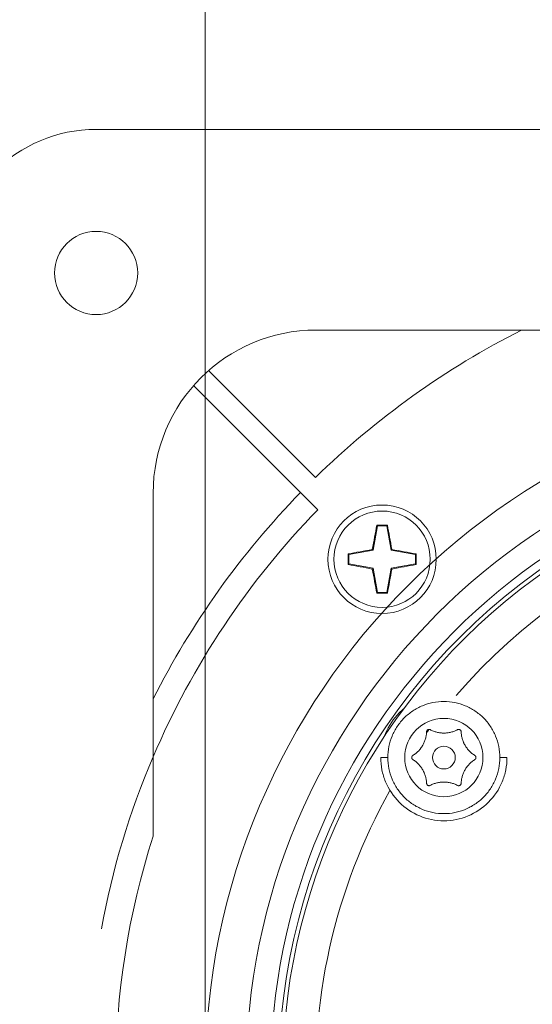
# Model space of a CAD drawing. Units: millimetres. Extents: x 0 to 594, y 0 to 420.
# Drawn here: x 454 to 485, y 317 to 378 of the extents above; entities that cross this region are included whole.
import ezdxf
from ezdxf.lldxf.tags import DXFTag

# ---------------------------------------------------------------- set-up
doc = ezdxf.new("R2010")
doc.units = ezdxf.units.MM
doc.layers.add('1', color=7, linetype='Continuous', true_color=0xffffff)
doc.styles.add('Arial', font='Arial')
tags = doc.linetypes.add('DASHED', pattern=[25.72, 12.86, -12.86]).pattern_tags.tags
tags[6:7] = [DXFTag(74, 4), DXFTag(75, 0), DXFTag(340, '0'), DXFTag(46, 0.0), DXFTag(50, 0.0), DXFTag(44, 0.0), DXFTag(45, 0.0)]
tags[4:5] = [DXFTag(74, 4), DXFTag(75, 0), DXFTag(340, '0'), DXFTag(46, 0.0), DXFTag(50, 0.0), DXFTag(44, 0.0), DXFTag(45, 0.0)]
doc.dimstyles.get("Standard").update_dxf_attribs({"dimtxt": 0.18, "dimasz": 0.18, "dimexe": 0.18, "dimexo": 0.0625, "dimgap": 0.09, "dimtad": 0, "dimtih": 1, "dimtoh": 1, "dimdec": 4, "dimzin": 0, "dimdsep": 46, "dimtxsty": 'Standard', "dimcen": 0.09, "dimadec": 0, "dimazin": 0, "dimtfac": 1, "dimtdec": 4, "dimtofl": 0, "dimtmove": 0, "dimatfit": 3, "dimfxl": 0, "dimtolj": 1, "dimtzin": 0, "dimarcsym": 0})

# ---------------------------------------------------------------- blocks, each defined once
blk = doc.blocks.new('_U5')
at = {"layer": '1', "color": 18, "lineweight": 13}
for p, q in [((465.31, 313.829), (465.31, 393.581)), ((550.31, 313.829), (550.31, 393.581)), ((465.31, 392.081), (550.31, 392.081))]:
    blk.add_line(p, q, dxfattribs=at)
at = {"layer": '1', "color": 18, "lineweight": 18}
for points in [[(465.31, 392.081), (467.81, 392.567), (467.81, 391.595)], [(550.31, 392.081), (547.81, 391.595), (547.81, 392.567)]]:
    blk.add_solid(points, dxfattribs=at)
at = {"layer": '1', "color": 18, "linetype": 'Continuous', "lineweight": 13, "char_height": 2.5, "attachment_point": 7, "line_spacing_factor": 1.047437, "style": 'Arial'}
for s, insert in [('\\fArial|b0|i0;%%c', (504.392, 393.2)), ('\\fArial|b0|i0;\\W1.0000;85', (507.857, 393.2))]:
    blk.add_mtext(s, dxfattribs=dict(at, insert=insert))

msp = doc.modelspace()

# ---------------------------------------------------------------- linework, layer by layer
at = {"layer": '1', "color": 155, "linetype": 'Continuous', "lineweight": 18}
for p, q in [((458.617, 371.079), (557.017, 371.079)), ((493.136, 358.779), (472.117, 358.779)), ((465.52, 356.295), (472.075, 349.74)), ((464.601, 355.376), (472.217, 347.76)), ((462.117, 348.779), (462.117, 327.76)), ((475.613, 345.283), (475.876, 346.775)), ((475.843, 346.815), (475.876, 346.775)), ((475.876, 346.775), (476.457, 346.775)), ((476.49, 346.815), (476.457, 346.775)), ((476.457, 346.775), (476.72, 345.283)), ((474.121, 345.02), (475.613, 345.283)), ((475.569, 345.328), (475.613, 345.283)), ((476.765, 345.328), (476.72, 345.283)), ((476.72, 345.283), (478.212, 345.02)), ((474.081, 345.053), (474.121, 345.02)), ((474.121, 344.439), (474.121, 345.02)), ((478.252, 345.053), (478.212, 345.02)), ((478.212, 345.02), (478.212, 344.439)), ((474.081, 344.406), (474.121, 344.439)), ((475.613, 344.176), (474.121, 344.439)), ((475.569, 344.131), (475.613, 344.176)), ((475.876, 342.684), (475.613, 344.176)), ((476.72, 344.176), (476.457, 342.684)), ((478.212, 344.439), (476.72, 344.176)), ((476.765, 344.131), (476.72, 344.176)), ((478.252, 344.406), (478.212, 344.439)), ((475.843, 342.644), (475.876, 342.684)), ((476.457, 342.684), (475.876, 342.684)), ((476.49, 342.644), (476.457, 342.684))]:
    msp.add_line(p, q, dxfattribs=at)
for centre, radius in [((458.617, 362.279), 2.55), ((507.817, 313.079), 38.5), ((476.167, 344.729), 3.325), ((479.958, 332.574), 2.4), ((479.958, 332.574), 0.7)]:
    msp.add_circle(centre, radius, dxfattribs=at)
at = {"layer": '1', "color": 163, "linetype": 'DASHED', "lineweight": 18}
msp.add_circle((507.81, 313.073), 42.5, dxfattribs=at)
at = {"layer": '1', "color": 155, "linetype": 'Continuous', "lineweight": 13}
for centre, radius in [((507.817, 313.079), 40), ((476.167, 344.729), 2.954)]:
    msp.add_circle(centre, radius, dxfattribs=at)
at = {"layer": '1', "color": 155, "linetype": 'Continuous', "lineweight": 18}
for centre, radius, start, end in [((458.617, 362.279), 8.8, 90.00018, 180), ((472.117, 348.779), 10, 90, 180), ((507.817, 313.079), 51.2, 116.80138, 134.2726), ((507.81, 313.073), 38, 75.28953, 190.71065), ((507.81, 313.073), 37.75, 80.15833, 185.84175), ((507.817, 313.079), 51.2, 135.7274, 153.19861), ((507.81, 313.073), 35.732, 81.96598, 139.30119), ((507.81, 313.073), 35.75, 143.57115, 143.98294), ((507.81, 313.073), 35.732, 150.69774, 184.03416), ((507.817, 313.079), 48, 162.19134, 197.80866)]:
    msp.add_arc(centre, radius, start, end, dxfattribs=at)
at = {"layer": '1', "color": 155, "linetype": 'Continuous', "lineweight": 13}
msp.add_arc((507.817, 313.079), 49.7, 135.74936, 156.85523, dxfattribs=at)
at = {"layer": '1', "color": 155, "linetype": 'DASHED', "lineweight": 13}
msp.add_arc((507.817, 313.079), 49.7, 156.85523, 169.56694, dxfattribs=at)
at = {"layer": '1', "color": 155, "linetype": 'Continuous', "lineweight": 18}
for centre, major_axis, start_param, end_param in [((475.672, 344.817), (0.952, 5.401), 1.197985, 1.482226), ((476.167, 346.635), (5.167, 0), 1.508201, 1.633392), ((476.661, 344.817), (0.952, -5.401), 1.659367, 1.943607), ((476.079, 345.224), (5.401, 0.952), 1.659367, 1.943607), ((476.254, 345.224), (5.401, -0.952), 1.197985, 1.482226), ((474.261, 344.729), (0, 5.167), 1.508201, 1.633392), ((478.072, 344.729), (0, -5.167), 1.508201, 1.633392), ((476.079, 344.235), (-5.401, 0.952), 1.197985, 1.482226), ((475.672, 344.642), (-0.952, 5.401), 1.659367, 1.943607), ((476.661, 344.642), (-0.952, -5.401), 1.197985, 1.482226), ((476.254, 344.235), (-5.401, -0.952), 1.659367, 1.943607), ((476.167, 342.824), (-5.167, 0), 1.508201, 1.633392)]:
    msp.add_ellipse(centre, major_axis=major_axis, ratio=0.034899, start_param=start_param, end_param=end_param, dxfattribs=at)
at = {"layer": '1', "color": 155, "linetype": 'Continuous', "lineweight": 13}
for points, knots in [([(483.396, 332.574), (483.396, 332.799), (483.374, 333.024), (483.286, 333.465), (483.22, 333.682), (483.048, 334.097), (482.942, 334.297), (482.692, 334.671), (482.548, 334.846), (482.23, 335.164), (482.055, 335.307), (481.681, 335.557), (481.482, 335.664), (481.066, 335.836), (480.85, 335.902), (480.408, 335.989), (480.183, 336.012), (479.733, 336.012), (479.508, 335.989), (479.067, 335.902), (478.851, 335.836), (478.435, 335.664), (478.236, 335.557), (477.862, 335.307), (477.687, 335.164), (477.369, 334.846), (477.225, 334.671), (476.975, 334.297), (476.869, 334.097), (476.696, 333.682), (476.631, 333.465), (476.543, 333.024), (476.521, 332.799), (476.521, 332.574)], [0, 0, 0, 0, 0.0625, 0.0625, 0.125, 0.125, 0.1875, 0.1875, 0.25, 0.25, 0.3125, 0.3125, 0.375, 0.375, 0.4375, 0.4375, 0.5, 0.5, 0.5625, 0.5625, 0.625, 0.625, 0.6875, 0.6875, 0.75, 0.75, 0.8125, 0.8125, 0.875, 0.875, 0.9375, 0.9375, 1, 1, 1, 1]), ([(476.521, 332.574), (476.454, 332.574), (476.331, 332.574), (476.191, 332.574), (476.103, 332.574), (476.083, 332.574), (476.083, 332.574)], [0, 0, 0, 0, 0.25005, 0.500099, 0.750149, 1, 1, 1, 1]), ([(476.521, 332.574), (476.521, 332.349), (476.543, 332.124), (476.631, 331.683), (476.696, 331.466), (476.869, 331.051), (476.975, 330.851), (477.225, 330.477), (477.369, 330.303), (477.687, 329.984), (477.862, 329.841), (478.236, 329.591), (478.435, 329.484), (478.851, 329.312), (479.067, 329.247), (479.508, 329.159), (479.733, 329.137), (480.183, 329.137), (480.408, 329.159), (480.85, 329.247), (481.066, 329.312), (481.482, 329.484), (481.681, 329.591), (482.055, 329.841), (482.23, 329.984), (482.548, 330.303), (482.692, 330.477), (482.942, 330.851), (483.048, 331.051), (483.22, 331.466), (483.286, 331.683), (483.374, 332.124), (483.396, 332.349), (483.396, 332.574)], [0, 0, 0, 0, 0.0625, 0.0625, 0.125, 0.125, 0.1875, 0.1875, 0.25, 0.25, 0.3125, 0.3125, 0.375, 0.375, 0.4375, 0.4375, 0.5, 0.5, 0.5625, 0.5625, 0.625, 0.625, 0.6875, 0.6875, 0.75, 0.75, 0.8125, 0.8125, 0.875, 0.875, 0.9375, 0.9375, 1, 1, 1, 1])]:
    msp.add_open_spline(points, degree=3, knots=knots, dxfattribs=at)
at = {"layer": '1', "color": 155, "linetype": 'Continuous', "lineweight": 18}
for points, knots in [([(477.487, 335.559), (477.394, 335.481), (476.928, 335.058), (476.535, 334.468), (476.33, 333.936), (476.308, 333.875)], [0, 0, 0, 0, 0.174615, 0.905996, 1, 1, 1, 1]), ([(478.898, 334.156), (478.896, 334.084), (478.889, 334.012), (478.866, 333.869), (478.851, 333.798), (478.82, 333.693), (478.809, 333.658), (478.785, 333.588), (478.772, 333.554), (478.729, 333.454), (478.696, 333.388), (478.642, 333.293), (478.613, 333.247), (478.582, 333.201), (478.56, 333.171), (478.549, 333.156), (478.494, 333.082), (478.446, 333.027), (478.345, 332.922), (478.292, 332.873), (478.207, 332.805), (478.178, 332.783), (478.119, 332.741), (478.089, 332.721), (478.058, 332.701)], [0, 0, 0, 0, 0.125, 0.125, 0.25, 0.25, 0.3125, 0.3125, 0.375, 0.375, 0.5, 0.5, 0.5625, 0.59375, 0.59375, 0.625, 0.625, 0.75, 0.75, 0.875, 0.875, 0.9375, 0.9375, 1, 1, 1, 1]), ([(479.118, 334.283), (479.107, 334.289), (479.096, 334.294), (479.077, 334.298), (479.071, 334.299), (479.058, 334.301), (479.046, 334.301), (479.033, 334.3), (479.021, 334.299), (479.014, 334.297), (478.996, 334.292), (478.984, 334.287), (478.962, 334.274), (478.952, 334.267), (478.938, 334.253), (478.934, 334.249), (478.926, 334.239), (478.919, 334.228), (478.913, 334.217), (478.908, 334.205), (478.906, 334.199), (478.9, 334.181), (478.899, 334.169), (478.898, 334.156)], [0, 0, 0, 0, 0.125, 0.125, 0.1875, 0.1875, 0.25, 0.3125, 0.3125, 0.375, 0.375, 0.5, 0.5, 0.625, 0.625, 0.6875, 0.6875, 0.75, 0.8125, 0.8125, 0.875, 0.875, 1, 1, 1, 1]), ([(480.798, 334.283), (480.734, 334.249), (480.669, 334.22), (480.534, 334.168), (480.465, 334.146), (480.358, 334.119), (480.322, 334.111), (480.25, 334.098), (480.214, 334.092), (480.105, 334.079), (480.033, 334.074), (479.923, 334.074), (479.868, 334.076), (479.813, 334.08), (479.776, 334.083), (479.758, 334.085), (479.666, 334.097), (479.594, 334.11), (479.453, 334.145), (479.384, 334.167), (479.283, 334.206), (479.249, 334.22), (479.183, 334.25), (479.15, 334.266), (479.118, 334.283)], [0, 0, 0, 0, 0.125, 0.125, 0.25, 0.25, 0.3125, 0.3125, 0.375, 0.375, 0.5, 0.5, 0.5625, 0.59375, 0.59375, 0.625, 0.625, 0.75, 0.75, 0.875, 0.875, 0.9375, 0.9375, 1, 1, 1, 1]), ([(481.019, 334.156), (481.018, 334.169), (481.016, 334.181), (481.011, 334.199), (481.009, 334.205), (481.004, 334.217), (480.998, 334.228), (480.991, 334.239), (480.983, 334.249), (480.979, 334.253), (480.965, 334.267), (480.955, 334.275), (480.933, 334.287), (480.921, 334.292), (480.903, 334.297), (480.896, 334.299), (480.884, 334.3), (480.871, 334.301), (480.858, 334.301), (480.846, 334.299), (480.839, 334.298), (480.821, 334.294), (480.81, 334.289), (480.798, 334.283)], [0, 0, 0, 0, 0.125, 0.125, 0.1875, 0.1875, 0.25, 0.3125, 0.3125, 0.375, 0.375, 0.5, 0.5, 0.625, 0.625, 0.6875, 0.6875, 0.75, 0.8125, 0.8125, 0.875, 0.875, 1, 1, 1, 1]), ([(481.859, 332.701), (481.797, 332.74), (481.739, 332.782), (481.626, 332.872), (481.573, 332.921), (481.496, 333), (481.471, 333.028), (481.424, 333.083), (481.401, 333.112), (481.335, 333.199), (481.295, 333.26), (481.24, 333.355), (481.214, 333.403), (481.19, 333.453), (481.174, 333.487), (481.167, 333.503), (481.131, 333.589), (481.106, 333.657), (481.067, 333.797), (481.051, 333.868), (481.034, 333.975), (481.029, 334.012), (481.022, 334.084), (481.02, 334.12), (481.019, 334.156)], [0, 0, 0, 0, 0.125, 0.125, 0.25, 0.25, 0.3125, 0.3125, 0.375, 0.375, 0.5, 0.5, 0.5625, 0.59375, 0.59375, 0.625, 0.625, 0.75, 0.75, 0.875, 0.875, 0.9375, 0.9375, 1, 1, 1, 1]), ([(476.083, 332.574), (476.083, 332.321), (476.134, 331.813), (476.428, 330.841), (477.147, 329.762), (478.437, 328.901), (479.958, 328.598), (481.48, 328.901), (482.77, 329.762), (483.489, 330.841), (483.783, 331.813), (483.833, 332.321), (483.833, 332.574)], [0, 0, 0, 0, 0.062727, 0.125453, 0.250302, 0.375151, 0.5, 0.624849, 0.749698, 0.874547, 0.937273, 1, 1, 1, 1]), ([(478.058, 332.701), (478.047, 332.695), (478.038, 332.687), (478.025, 332.673), (478.021, 332.668), (478.013, 332.658), (478.006, 332.647), (478.001, 332.636), (477.996, 332.624), (477.994, 332.618), (477.989, 332.6), (477.988, 332.587), (477.988, 332.561), (477.989, 332.549), (477.994, 332.53), (477.996, 332.524), (478.001, 332.512), (478.006, 332.501), (478.013, 332.49), (478.021, 332.48), (478.025, 332.475), (478.038, 332.461), (478.047, 332.454), (478.058, 332.447)], [0, 0, 0, 0, 0.125, 0.125, 0.1875, 0.1875, 0.25, 0.3125, 0.3125, 0.375, 0.375, 0.5, 0.5, 0.625, 0.625, 0.6875, 0.6875, 0.75, 0.8125, 0.8125, 0.875, 0.875, 1, 1, 1, 1]), ([(481.859, 332.447), (481.869, 332.454), (481.879, 332.461), (481.892, 332.475), (481.896, 332.48), (481.904, 332.49), (481.911, 332.501), (481.916, 332.512), (481.921, 332.524), (481.923, 332.53), (481.928, 332.549), (481.929, 332.561), (481.929, 332.587), (481.928, 332.6), (481.923, 332.618), (481.921, 332.624), (481.916, 332.636), (481.911, 332.647), (481.904, 332.658), (481.896, 332.668), (481.892, 332.673), (481.879, 332.687), (481.869, 332.695), (481.859, 332.701)], [0, 0, 0, 0, 0.125, 0.125, 0.1875, 0.1875, 0.25, 0.3125, 0.3125, 0.375, 0.375, 0.5, 0.5, 0.625, 0.625, 0.6875, 0.6875, 0.75, 0.8125, 0.8125, 0.875, 0.875, 1, 1, 1, 1]), ([(478.058, 332.447), (478.119, 332.409), (478.178, 332.367), (478.291, 332.276), (478.344, 332.227), (478.421, 332.148), (478.446, 332.121), (478.493, 332.065), (478.516, 332.036), (478.582, 331.949), (478.622, 331.888), (478.677, 331.793), (478.703, 331.745), (478.727, 331.695), (478.743, 331.662), (478.75, 331.645), (478.786, 331.56), (478.81, 331.491), (478.85, 331.351), (478.866, 331.28), (478.883, 331.173), (478.887, 331.137), (478.894, 331.064), (478.897, 331.028), (478.898, 330.992)], [0, 0, 0, 0, 0.125, 0.125, 0.25, 0.25, 0.3125, 0.3125, 0.375, 0.375, 0.5, 0.5, 0.5625, 0.59375, 0.59375, 0.625, 0.625, 0.75, 0.75, 0.875, 0.875, 0.9375, 0.9375, 1, 1, 1, 1]), ([(481.019, 330.992), (481.021, 331.064), (481.028, 331.136), (481.051, 331.279), (481.066, 331.35), (481.096, 331.455), (481.108, 331.491), (481.132, 331.56), (481.145, 331.594), (481.188, 331.695), (481.22, 331.76), (481.275, 331.855), (481.304, 331.902), (481.335, 331.947), (481.357, 331.977), (481.367, 331.992), (481.423, 332.066), (481.471, 332.122), (481.572, 332.226), (481.625, 332.275), (481.71, 332.343), (481.739, 332.365), (481.798, 332.408), (481.828, 332.428), (481.859, 332.447)], [0, 0, 0, 0, 0.125, 0.125, 0.25, 0.25, 0.3125, 0.3125, 0.375, 0.375, 0.5, 0.5, 0.5625, 0.59375, 0.59375, 0.625, 0.625, 0.75, 0.75, 0.875, 0.875, 0.9375, 0.9375, 1, 1, 1, 1]), ([(478.898, 330.992), (478.899, 330.979), (478.9, 330.967), (478.906, 330.949), (478.908, 330.943), (478.913, 330.931), (478.919, 330.92), (478.926, 330.91), (478.934, 330.9), (478.938, 330.895), (478.952, 330.881), (478.962, 330.874), (478.984, 330.861), (478.996, 330.856), (479.014, 330.851), (479.021, 330.85), (479.033, 330.848), (479.046, 330.847), (479.058, 330.847), (479.071, 330.849), (479.077, 330.85), (479.096, 330.854), (479.107, 330.859), (479.118, 330.865)], [0, 0, 0, 0, 0.125, 0.125, 0.1875, 0.1875, 0.25, 0.3125, 0.3125, 0.375, 0.375, 0.5, 0.5, 0.625, 0.625, 0.6875, 0.6875, 0.75, 0.8125, 0.8125, 0.875, 0.875, 1, 1, 1, 1]), ([(479.118, 330.865), (479.182, 330.899), (479.248, 330.929), (479.383, 330.981), (479.452, 331.003), (479.559, 331.029), (479.595, 331.037), (479.667, 331.051), (479.703, 331.056), (479.812, 331.07), (479.884, 331.074), (479.994, 331.074), (480.049, 331.072), (480.104, 331.068), (480.141, 331.065), (480.159, 331.063), (480.251, 331.052), (480.323, 331.038), (480.464, 331.003), (480.533, 330.981), (480.634, 330.942), (480.668, 330.928), (480.734, 330.898), (480.766, 330.882), (480.798, 330.865)], [0, 0, 0, 0, 0.125, 0.125, 0.25, 0.25, 0.3125, 0.3125, 0.375, 0.375, 0.5, 0.5, 0.5625, 0.59375, 0.59375, 0.625, 0.625, 0.75, 0.75, 0.875, 0.875, 0.9375, 0.9375, 1, 1, 1, 1]), ([(480.798, 330.865), (480.81, 330.859), (480.821, 330.854), (480.84, 330.85), (480.846, 330.849), (480.858, 330.847), (480.871, 330.847), (480.884, 330.848), (480.896, 330.85), (480.903, 330.851), (480.921, 330.856), (480.933, 330.861), (480.955, 330.874), (480.965, 330.881), (480.979, 330.895), (480.983, 330.9), (480.991, 330.91), (480.998, 330.92), (481.004, 330.931), (481.009, 330.943), (481.011, 330.949), (481.016, 330.967), (481.018, 330.979), (481.019, 330.992)], [0, 0, 0, 0, 0.125, 0.125, 0.1875, 0.1875, 0.25, 0.3125, 0.3125, 0.375, 0.375, 0.5, 0.5, 0.625, 0.625, 0.6875, 0.6875, 0.75, 0.8125, 0.8125, 0.875, 0.875, 1, 1, 1, 1])]:
    msp.add_open_spline(points, degree=3, knots=knots, dxfattribs=at)
at = {"layer": '1', "color": 155, "linetype": 'Continuous', "lineweight": 13}
msp.add_open_spline([(483.833, 332.574), (483.833, 332.574), (483.814, 332.574), (483.726, 332.574), (483.586, 332.574), (483.463, 332.574), (483.396, 332.574)], degree=3, dxfattribs=at)

# ---------------------------------------------------------------- dimensions: what is measured, and where the dimension line sits
at = {"layer": '1', "color": 18, "linetype": 'Continuous', "lineweight": 13}
dim = msp.add_linear_dim(base=(550.31, 392.081), p1=(465.31, 313.079), p2=(550.31, 313.079), text='\\fArial|b0|i0;\\C18;\\H1.00x;\\fArial|b0|i0;%%c\\fArial|b0|i0;\\H1.00x;\\C18; <> ', dimstyle='Standard', override={"dimtxt": 2.5, "dimasz": 2.5, "dimexe": 1.5, "dimexo": 0.75, "dimgap": 1.25, "dimtad": 1, "dimtih": 1, "dimtoh": 0, "dimdec": 2, "dimlfac": 1, "dimzin": 8, "dimdsep": 46, "dimlunit": 2, "dimtxsty": 'Arial', "dimsah": 1, "dimse1": 0, "dimse2": 0, "dimsd1": 0, "dimsd2": 0, "dimclrd": 18, "dimclre": 18, "dimclrt": 18, "dimtol": 0, "dimtm": -0.02, "dimtfac": 0.6, "dimtdec": 3, "dimtofl": 1, "dimtmove": 0, "dimtzin": 8, "dimlwd": 13, "dimlwe": 13}, dxfattribs=at)
dim.commit()
dim.dimension.update_dxf_attribs({"geometry": '_U5', "text_midpoint": (507.81, 392.081), "dimtype": 160})

doc.saveas('drawing.dxf')
